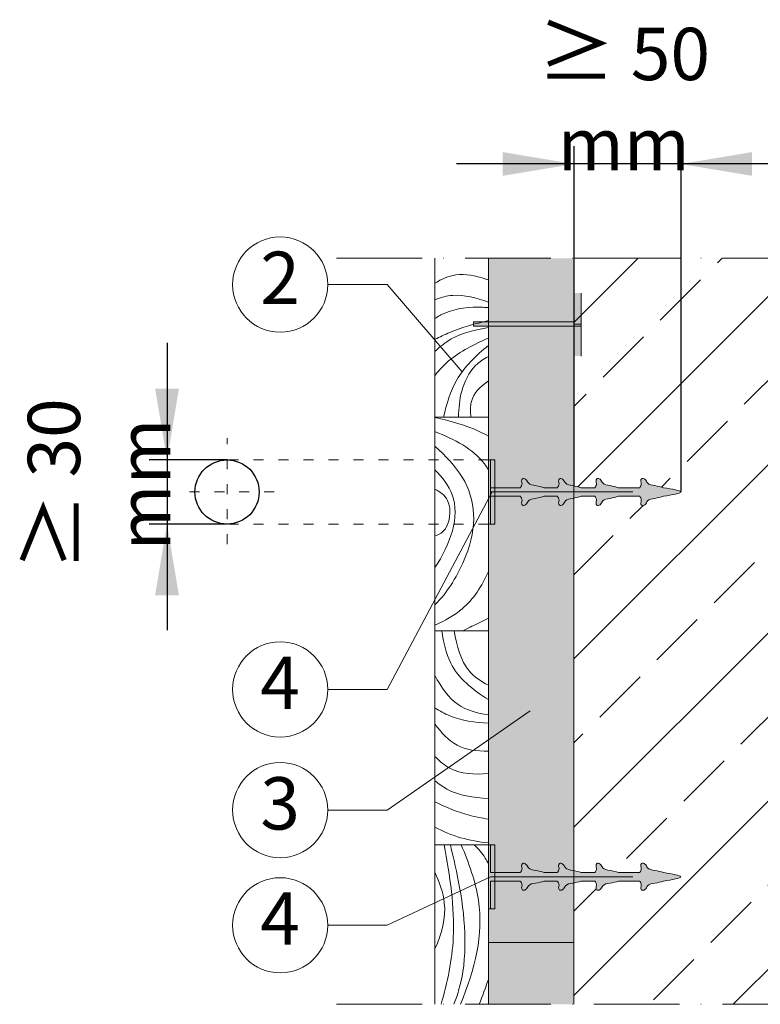
# Model space of a CAD drawing. Units: millimetres. Extents: x -100 to 1585, y -100 to 2200.
# Drawn here: x 495 to 806, y 1267 to 1681 of the extents above; entities that cross this region are included whole.
import ezdxf

# ---------------------------------------------------------------- set-up
doc = ezdxf.new("R2010")
doc.units = ezdxf.units.MM
doc.linetypes.add('ACAD_ISO03W100', pattern=[30, 12, -18])
doc.linetypes.add('ACAD_ISO10W100', pattern=[18, 12, -3, 0, -3])
for name, color, linetype, lineweight in [('Construction', 7, 'Continuous', 18), ('Legend EN', 7, 'Continuous', 20), ('Legend EN @ 1', 7, 'Continuous', 20), ('Texture', 7, 'Continuous', 18)]:
    doc.layers.add(name, color=color, linetype=linetype, lineweight=lineweight)
doc.layers.add('JACKODUR', color=7, linetype='Continuous', lineweight=13, true_color=0x7c6eb0)
doc.styles.add('Beschriftung', font='arial.ttf', dxfattribs={"height": 22})

# ---------------------------------------------------------------- blocks, each defined once
blk = doc.blocks.new('A$C1E40115B')
at = {"layer": 'Legend EN'}
blk.add_circle((20, 20), 20, dxfattribs=at)
at = {"layer": 'Legend EN @ 1', "insert": (19.96, 19.98), "char_height": 22, "width": 30.0625, "attachment_point": 5, "style": 'Beschriftung'}
blk.add_mtext('4', dxfattribs=at)
blk = doc.blocks.new('A$C19322969')
at = {"layer": 'Legend EN'}
blk.add_circle((20, 20), 20, dxfattribs=at)
at = {"layer": 'Legend EN @ 1', "insert": (19.96, 19.98), "char_height": 22, "width": 30.0625, "attachment_point": 5, "style": 'Beschriftung'}
blk.add_mtext('2', dxfattribs=at)
blk = doc.blocks.new('A$C43F11C5A')
at = {"layer": 'Legend EN'}
blk.add_circle((20, 20), 20, dxfattribs=at)
at = {"layer": 'Legend EN @ 1', "insert": (19.96, 19.98), "char_height": 22, "width": 30.0625, "attachment_point": 5, "style": 'Beschriftung'}
blk.add_mtext('3', dxfattribs=at)

msp = doc.modelspace()

# ---------------------------------------------------------------- hatches: boundary and pattern name
at = {"layer": 'Construction'}
h = msp.add_hatch(color=256, dxfattribs=at)
h.paths.add_polyline_path([(731.07, 1565.63), (728.16, 1565.63), (728.16, 1553.5), (731.07, 1553.5)])
h.paths.add_polyline_path([(731.07, 1553.5), (728.16, 1553.5), (728.16, 1552.6), (731.07, 1552.6)])
h.paths.add_polyline_path([(731.07, 1552.6), (728.16, 1552.6), (728.16, 1551.7), (731.07, 1551.7)])
h.paths.add_polyline_path([(731.07, 1551.7), (728.16, 1551.7), (728.16, 1539.12), (731.07, 1539.12)])
h = msp.add_hatch(color=256, dxfattribs=at)
edge = h.paths.add_edge_path()
edge.add_line((692.14, 1553.49), (689.86, 1553.49))
edge.add_spline(control_points=[(689.86, 1553.49), (688.53, 1553.16), (687.21, 1552.83), (685.89, 1552.47)], knot_values=[27.230947, 27.230947, 27.230947, 27.230947, 31.787104, 31.787104, 31.787104, 31.787104], degree=3, periodic=0)
edge.add_line((685.89, 1552.47), (685.89, 1551.7))
edge.add_line((685.89, 1551.7), (692.14, 1551.7))
edge.add_line((692.14, 1551.7), (692.14, 1553.49))
edge = h.paths.add_edge_path()
edge.add_spline(control_points=[(685.89, 1552.47), (687.21, 1552.83), (688.53, 1553.16), (689.86, 1553.49)], knot_values=[27.230947, 27.230947, 27.230947, 27.230947, 31.787104, 31.787104, 31.787104, 31.787104], degree=3, periodic=0)
edge.add_line((689.86, 1553.49), (685.89, 1553.49))
edge.add_line((685.89, 1553.49), (685.89, 1552.47))
for points in [[(728.08, 1553.49), (692.14, 1553.49), (692.14, 1551.7), (715.15, 1551.7), (728.08, 1551.7)], [(693.04, 1483.81), (693.04, 1495.49), (692.14, 1495.49), (692.14, 1486.52), (692.14, 1468.54), (693.04, 1468.54), (693.04, 1480.22)]]:
    msp.add_hatch(color=256, dxfattribs=at).paths.add_polyline_path(points)
h = msp.add_hatch(color=256, dxfattribs=at)
h.paths.add_polyline_path([(694.83, 1318.49), (693.04, 1318.49), (693.04, 1306.8), (694.83, 1306.8)])
h.paths.add_polyline_path([(694.83, 1333.76), (693.04, 1333.76), (693.04, 1322.08), (694.83, 1322.08)])
h.paths.add_polyline_path([(694.83, 1495.49), (693.04, 1495.49), (693.04, 1483.81), (694.83, 1483.81)])
h.paths.add_polyline_path([(694.83, 1480.22), (693.04, 1480.22), (693.04, 1468.54), (694.83, 1468.54)])
h = msp.add_hatch(color=256, dxfattribs=at)
edge = h.paths.add_edge_path()
edge.add_spline(control_points=[(728.08, 1484.59), (727.89, 1484.63), (726.58, 1484.87), (724.38, 1485.11), (723.81, 1487.46), (721.82, 1487.96), (721.52, 1486.51), (721.99, 1485.57), (721.68, 1484.57), (721.32, 1484.04), (721.16, 1483.81)], knot_values=[0.101714, 0.101714, 0.101714, 0.101714, 0.448118, 2.516748, 3.767458, 4.665365, 5.362967, 5.996288, 6.681312, 7.224669, 7.224669, 7.224669, 7.224669], degree=3, periodic=0)
edge.add_line((721.16, 1483.81), (715.59, 1483.81))
edge.add_spline(control_points=[(715.59, 1483.81), (714.44, 1484.15), (712.24, 1484.74), (708.82, 1485.11), (708.25, 1487.46), (706.26, 1487.96), (705.96, 1486.51), (706.43, 1485.57), (706.11, 1484.57), (705.76, 1484.04), (705.6, 1483.81)], knot_values=[0.101714, 0.101714, 0.101714, 0.101714, 2.476422, 4.545051, 5.795761, 6.693669, 7.391271, 8.024592, 8.709616, 9.252972, 9.252972, 9.252972, 9.252972], degree=3, periodic=0)
edge.add_line((705.6, 1483.81), (693.04, 1483.81))
edge.add_line((693.04, 1483.81), (693.04, 1482.01))
edge.add_line((693.04, 1482.01), (728.08, 1482.01))
edge.add_line((728.08, 1482.01), (728.08, 1484.59))
h = msp.add_hatch(color=256, dxfattribs=at)
edge = h.paths.add_edge_path()
edge.add_spline(control_points=[(765.72, 1480.22), (769.36, 1480.82), (776.65, 1482.01), (769.36, 1483.21), (765.72, 1483.81)], knot_values=[0, 0, 0, 0, 8.357095, 16.71419, 16.71419, 16.71419, 16.71419], degree=3, periodic=0)
edge.add_spline(control_points=[(765.72, 1483.81), (764.57, 1484.15), (762.37, 1484.74), (758.95, 1485.11), (758.38, 1487.46), (756.39, 1487.96), (756.09, 1486.51), (756.56, 1485.57), (756.25, 1484.57), (755.9, 1484.04), (755.74, 1483.81)], knot_values=[0.101714, 0.101714, 0.101714, 0.101714, 2.476422, 4.545051, 5.795761, 6.693669, 7.391271, 8.024592, 8.709616, 9.252972, 9.252972, 9.252972, 9.252972], degree=3, periodic=0)
edge.add_line((755.74, 1483.81), (746.89, 1483.81))
edge.add_spline(control_points=[(746.89, 1483.81), (745.75, 1484.15), (743.55, 1484.74), (740.13, 1485.11), (739.55, 1487.46), (737.57, 1487.96), (737.26, 1486.51), (737.74, 1485.57), (737.42, 1484.57), (737.07, 1484.04), (736.91, 1483.81)], knot_values=[0.101714, 0.101714, 0.101714, 0.101714, 2.476422, 4.545051, 5.795761, 6.693669, 7.391271, 8.024592, 8.709616, 9.252972, 9.252972, 9.252972, 9.252972], degree=3, periodic=0)
edge.add_line((736.91, 1483.81), (731.15, 1483.81))
edge.add_spline(control_points=[(731.15, 1483.81), (730.17, 1484.1), (729.17, 1484.37), (728.08, 1484.59)], knot_values=[7.224669, 7.224669, 7.224669, 7.224669, 9.252972, 9.252972, 9.252972, 9.252972], degree=3, periodic=0)
edge.add_line((728.08, 1484.59), (728.08, 1479.44))
edge.add_spline(control_points=[(728.08, 1479.44), (729.17, 1479.65), (730.17, 1479.93), (731.15, 1480.22)], knot_values=[7.224669, 7.224669, 7.224669, 7.224669, 9.252972, 9.252972, 9.252972, 9.252972], degree=3, periodic=0)
edge.add_line((731.15, 1480.22), (736.91, 1480.22))
edge.add_spline(control_points=[(736.91, 1480.22), (737.07, 1479.99), (737.42, 1479.46), (737.74, 1478.46), (737.26, 1477.52), (737.57, 1476.07), (739.55, 1476.57), (740.13, 1478.92), (743.55, 1479.28), (745.75, 1479.88), (746.89, 1480.22)], knot_values=[0.101714, 0.101714, 0.101714, 0.101714, 0.64507, 1.330094, 1.963415, 2.661018, 3.558925, 4.809635, 6.878264, 9.252972, 9.252972, 9.252972, 9.252972], degree=3, periodic=0)
edge.add_line((746.89, 1480.22), (755.74, 1480.22))
edge.add_spline(control_points=[(755.74, 1480.22), (755.9, 1479.99), (756.25, 1479.46), (756.56, 1478.46), (756.09, 1477.52), (756.39, 1476.07), (758.38, 1476.57), (758.95, 1478.92), (762.37, 1479.28), (764.57, 1479.88), (765.72, 1480.22)], knot_values=[0.101714, 0.101714, 0.101714, 0.101714, 0.64507, 1.330094, 1.963415, 2.661018, 3.558925, 4.809635, 6.878264, 9.252972, 9.252972, 9.252972, 9.252972], degree=3, periodic=0)
h = msp.add_hatch(color=256, dxfattribs=at)
edge = h.paths.add_edge_path()
edge.add_line((728.08, 1482.01), (693.04, 1482.01))
edge.add_line((693.04, 1482.01), (693.04, 1480.22))
edge.add_line((693.04, 1480.22), (705.6, 1480.22))
edge.add_spline(control_points=[(705.6, 1480.22), (705.76, 1479.99), (706.11, 1479.46), (706.43, 1478.46), (705.96, 1477.52), (706.26, 1476.07), (708.25, 1476.57), (708.82, 1478.92), (712.24, 1479.28), (714.44, 1479.88), (715.59, 1480.22)], knot_values=[0.101714, 0.101714, 0.101714, 0.101714, 0.64507, 1.330094, 1.963415, 2.661018, 3.558925, 4.809635, 6.878264, 9.252972, 9.252972, 9.252972, 9.252972], degree=3, periodic=0)
edge.add_line((715.59, 1480.22), (721.16, 1480.22))
edge.add_spline(control_points=[(721.16, 1480.22), (721.32, 1479.99), (721.68, 1479.46), (721.99, 1478.46), (721.52, 1477.52), (721.82, 1476.07), (723.81, 1476.57), (724.38, 1478.92), (726.58, 1479.16), (727.89, 1479.4), (728.08, 1479.44)], knot_values=[0.101714, 0.101714, 0.101714, 0.101714, 0.64507, 1.330094, 1.963415, 2.661018, 3.558925, 4.809635, 6.878264, 7.224669, 7.224669, 7.224669, 7.224669], degree=3, periodic=0)
edge.add_line((728.08, 1479.44), (728.08, 1482.01))
h = msp.add_hatch(color=256, dxfattribs=at)
edge = h.paths.add_edge_path()
edge.add_spline(control_points=[(728.08, 1322.86), (727.89, 1322.9), (726.58, 1323.14), (724.38, 1323.37), (723.81, 1325.73), (721.82, 1326.22), (721.52, 1324.78), (721.99, 1323.84), (721.68, 1322.84), (721.32, 1322.31), (721.16, 1322.08)], knot_values=[0.101714, 0.101714, 0.101714, 0.101714, 0.448118, 2.516748, 3.767458, 4.665365, 5.362967, 5.996288, 6.681312, 7.224669, 7.224669, 7.224669, 7.224669], degree=3, periodic=0)
edge.add_line((721.16, 1322.08), (715.59, 1322.08))
edge.add_spline(control_points=[(715.59, 1322.08), (714.44, 1322.42), (712.24, 1323.01), (708.82, 1323.37), (708.25, 1325.73), (706.26, 1326.22), (705.96, 1324.78), (706.43, 1323.84), (706.11, 1322.84), (705.76, 1322.31), (705.6, 1322.08)], knot_values=[0.101714, 0.101714, 0.101714, 0.101714, 2.476422, 4.545051, 5.795761, 6.693669, 7.391271, 8.024592, 8.709616, 9.252972, 9.252972, 9.252972, 9.252972], degree=3, periodic=0)
edge.add_line((705.6, 1322.08), (693.04, 1322.08))
edge.add_line((693.04, 1322.08), (693.04, 1333.76))
edge.add_line((693.04, 1333.76), (692.14, 1333.76))
edge.add_line((692.14, 1333.76), (692.14, 1306.8))
edge.add_line((692.14, 1306.8), (693.04, 1306.8))
edge.add_line((693.04, 1306.8), (693.04, 1318.49))
edge.add_line((693.04, 1318.49), (705.6, 1318.49))
edge.add_spline(control_points=[(705.6, 1318.49), (705.76, 1318.26), (706.11, 1317.73), (706.43, 1316.73), (705.96, 1315.78), (706.26, 1314.34), (708.25, 1314.84), (708.82, 1317.19), (712.24, 1317.55), (714.44, 1318.15), (715.59, 1318.49)], knot_values=[0.101714, 0.101714, 0.101714, 0.101714, 0.64507, 1.330094, 1.963415, 2.661018, 3.558925, 4.809635, 6.878264, 9.252972, 9.252972, 9.252972, 9.252972], degree=3, periodic=0)
edge.add_line((715.59, 1318.49), (721.16, 1318.49))
edge.add_spline(control_points=[(721.16, 1318.49), (721.32, 1318.26), (721.68, 1317.73), (721.99, 1316.73), (721.52, 1315.78), (721.82, 1314.34), (723.81, 1314.84), (724.38, 1317.19), (726.58, 1317.42), (727.89, 1317.67), (728.08, 1317.71)], knot_values=[0.101714, 0.101714, 0.101714, 0.101714, 0.64507, 1.330094, 1.963415, 2.661018, 3.558925, 4.809635, 6.878264, 7.224669, 7.224669, 7.224669, 7.224669], degree=3, periodic=0)
edge.add_line((728.08, 1317.71), (728.08, 1322.86))
h = msp.add_hatch(color=256, dxfattribs=at)
edge = h.paths.add_edge_path()
edge.add_spline(control_points=[(755.74, 1318.49), (755.9, 1318.26), (756.25, 1317.73), (756.56, 1316.73), (756.09, 1315.78), (756.39, 1314.34), (758.38, 1314.84), (758.95, 1317.19), (762.37, 1317.55), (764.57, 1318.15), (765.72, 1318.49)], knot_values=[0.101714, 0.101714, 0.101714, 0.101714, 0.64507, 1.330094, 1.963415, 2.661018, 3.558925, 4.809635, 6.878264, 9.252972, 9.252972, 9.252972, 9.252972], degree=3, periodic=0)
edge.add_spline(control_points=[(765.72, 1318.49), (769.36, 1319.09), (776.65, 1320.28), (769.36, 1321.48), (765.72, 1322.08)], knot_values=[0, 0, 0, 0, 8.357095, 16.71419, 16.71419, 16.71419, 16.71419], degree=3, periodic=0)
edge.add_spline(control_points=[(765.72, 1322.08), (764.57, 1322.42), (762.37, 1323.01), (758.95, 1323.37), (758.38, 1325.73), (756.39, 1326.22), (756.09, 1324.78), (756.56, 1323.84), (756.25, 1322.84), (755.9, 1322.31), (755.74, 1322.08)], knot_values=[0.101714, 0.101714, 0.101714, 0.101714, 2.476422, 4.545051, 5.795761, 6.693669, 7.391271, 8.024592, 8.709616, 9.252972, 9.252972, 9.252972, 9.252972], degree=3, periodic=0)
edge.add_line((755.74, 1322.08), (746.89, 1322.08))
edge.add_spline(control_points=[(746.89, 1322.08), (745.75, 1322.42), (743.55, 1323.01), (740.13, 1323.37), (739.55, 1325.73), (737.57, 1326.22), (737.26, 1324.78), (737.74, 1323.84), (737.42, 1322.84), (737.07, 1322.31), (736.91, 1322.08)], knot_values=[0.101714, 0.101714, 0.101714, 0.101714, 2.476422, 4.545051, 5.795761, 6.693669, 7.391271, 8.024592, 8.709616, 9.252972, 9.252972, 9.252972, 9.252972], degree=3, periodic=0)
edge.add_line((736.91, 1322.08), (731.15, 1322.08))
edge.add_spline(control_points=[(731.15, 1322.08), (730.17, 1322.37), (729.17, 1322.64), (728.08, 1322.86)], knot_values=[7.224669, 7.224669, 7.224669, 7.224669, 9.252972, 9.252972, 9.252972, 9.252972], degree=3, periodic=0)
edge.add_line((728.08, 1322.86), (728.08, 1317.71))
edge.add_spline(control_points=[(728.08, 1317.71), (729.17, 1317.92), (730.17, 1318.2), (731.15, 1318.49)], knot_values=[7.224669, 7.224669, 7.224669, 7.224669, 9.252972, 9.252972, 9.252972, 9.252972], degree=3, periodic=0)
edge.add_line((731.15, 1318.49), (736.91, 1318.49))
edge.add_spline(control_points=[(736.91, 1318.49), (737.07, 1318.26), (737.42, 1317.73), (737.74, 1316.73), (737.26, 1315.78), (737.57, 1314.34), (739.55, 1314.84), (740.13, 1317.19), (743.55, 1317.55), (745.75, 1318.15), (746.89, 1318.49)], knot_values=[0.101714, 0.101714, 0.101714, 0.101714, 0.64507, 1.330094, 1.963415, 2.661018, 3.558925, 4.809635, 6.878264, 9.252972, 9.252972, 9.252972, 9.252972], degree=3, periodic=0)
edge.add_line((746.89, 1318.49), (755.74, 1318.49))
at = {"layer": 'JACKODUR'}
h = msp.add_hatch(color=256, dxfattribs=at)
h.dxf.hatch_style = 1
h.paths.add_polyline_path([(728.08, 1580.23), (692.14, 1580.23), (692.14, 1553.49), (728.08, 1553.49), (728.08, 1562.47)])
edge = h.paths.add_edge_path()
edge.add_line((728.08, 1551.7), (715.15, 1551.7))
edge.add_line((715.15, 1551.7), (692.14, 1551.7))
edge.add_line((692.14, 1551.7), (692.14, 1513.47))
edge.add_line((692.14, 1513.47), (692.14, 1495.49))
edge.add_line((692.14, 1495.49), (693.04, 1495.49))
edge.add_line((693.04, 1495.49), (694.83, 1495.49))
edge.add_line((694.83, 1495.49), (694.83, 1483.81))
edge.add_line((694.83, 1483.81), (705.6, 1483.81))
edge.add_spline(control_points=[(705.6, 1483.81), (705.76, 1484.04), (706.11, 1484.57), (706.43, 1485.57), (705.96, 1486.51), (706.26, 1487.96), (708.25, 1487.46), (708.82, 1485.11), (712.24, 1484.74), (714.44, 1484.15), (715.59, 1483.81)], knot_values=[0.101714, 0.101714, 0.101714, 0.101714, 0.64507, 1.330094, 1.963415, 2.661018, 3.558925, 4.809635, 6.878264, 9.252972, 9.252972, 9.252972, 9.252972], degree=3, periodic=0)
edge.add_line((715.59, 1483.81), (721.16, 1483.81))
edge.add_spline(control_points=[(721.16, 1483.81), (721.32, 1484.04), (721.68, 1484.57), (721.99, 1485.57), (721.52, 1486.51), (721.82, 1487.96), (723.81, 1487.46), (724.38, 1485.11), (726.58, 1484.87), (727.89, 1484.63), (728.08, 1484.59)], knot_values=[0.101714, 0.101714, 0.101714, 0.101714, 0.64507, 1.330094, 1.963415, 2.661018, 3.558925, 4.809635, 6.878264, 7.224669, 7.224669, 7.224669, 7.224669], degree=3, periodic=0)
edge.add_spline(control_points=[(731.15, 1483.81), (730.17, 1484.1), (729.17, 1484.37), (728.08, 1484.59)], knot_values=[7.224669, 7.224669, 7.224669, 7.224669, 9.252972, 9.252972, 9.252972, 9.252972], degree=3, periodic=0)
edge.add_line((728.08, 1484.59), (728.08, 1551.7))
edge = h.paths.add_edge_path()
edge.add_spline(control_points=[(728.08, 1479.44), (727.89, 1479.4), (726.58, 1479.16), (724.38, 1478.92), (723.81, 1476.57), (721.82, 1476.07), (721.52, 1477.52), (721.99, 1478.46), (721.68, 1479.46), (721.32, 1479.99), (721.16, 1480.22)], knot_values=[0.101714, 0.101714, 0.101714, 0.101714, 0.448118, 2.516748, 3.767458, 4.665365, 5.362967, 5.996288, 6.681312, 7.224669, 7.224669, 7.224669, 7.224669], degree=3, periodic=0)
edge.add_line((721.16, 1480.22), (715.59, 1480.22))
edge.add_spline(control_points=[(715.59, 1480.22), (714.44, 1479.88), (712.24, 1479.28), (708.82, 1478.92), (708.25, 1476.57), (706.26, 1476.07), (705.96, 1477.52), (706.43, 1478.46), (706.11, 1479.46), (705.76, 1479.99), (705.6, 1480.22)], knot_values=[0.101714, 0.101714, 0.101714, 0.101714, 2.476422, 4.545051, 5.795761, 6.693669, 7.391271, 8.024592, 8.709616, 9.252972, 9.252972, 9.252972, 9.252972], degree=3, periodic=0)
edge.add_line((705.6, 1480.22), (694.83, 1480.22))
edge.add_line((694.83, 1480.22), (694.83, 1468.54))
edge.add_line((694.83, 1468.54), (693.04, 1468.54))
edge.add_line((693.04, 1468.54), (692.14, 1468.54))
edge.add_line((692.14, 1468.54), (692.14, 1423.62))
edge.add_line((692.14, 1423.62), (692.14, 1333.76))
edge.add_line((692.14, 1333.76), (693.04, 1333.76))
edge.add_line((693.04, 1333.76), (694.83, 1333.76))
edge.add_line((694.83, 1333.76), (694.83, 1322.08))
edge.add_line((694.83, 1322.08), (705.6, 1322.08))
edge.add_spline(control_points=[(705.6, 1322.08), (705.76, 1322.31), (706.11, 1322.84), (706.43, 1323.84), (705.96, 1324.78), (706.26, 1326.22), (708.25, 1325.73), (708.82, 1323.37), (712.24, 1323.01), (714.44, 1322.42), (715.59, 1322.08)], knot_values=[0.101714, 0.101714, 0.101714, 0.101714, 0.64507, 1.330094, 1.963415, 2.661018, 3.558925, 4.809635, 6.878264, 9.252972, 9.252972, 9.252972, 9.252972], degree=3, periodic=0)
edge.add_line((715.59, 1322.08), (721.16, 1322.08))
edge.add_spline(control_points=[(721.16, 1322.08), (721.32, 1322.31), (721.68, 1322.84), (721.99, 1323.84), (721.52, 1324.78), (721.82, 1326.22), (723.81, 1325.73), (724.38, 1323.37), (726.58, 1323.14), (727.89, 1322.9), (728.08, 1322.86)], knot_values=[0.101714, 0.101714, 0.101714, 0.101714, 0.64507, 1.330094, 1.963415, 2.661018, 3.558925, 4.809635, 6.878264, 7.224669, 7.224669, 7.224669, 7.224669], degree=3, periodic=0)
edge.add_spline(control_points=[(731.15, 1322.08), (730.17, 1322.37), (729.17, 1322.64), (728.08, 1322.86)], knot_values=[7.224669, 7.224669, 7.224669, 7.224669, 9.252972, 9.252972, 9.252972, 9.252972], degree=3, periodic=0)
edge.add_line((728.08, 1322.86), (728.08, 1479.44))
edge = h.paths.add_edge_path()
edge.add_spline(control_points=[(728.08, 1317.71), (727.89, 1317.67), (726.58, 1317.42), (724.38, 1317.19), (723.81, 1314.84), (721.82, 1314.34), (721.52, 1315.78), (721.99, 1316.73), (721.68, 1317.73), (721.32, 1318.26), (721.16, 1318.49)], knot_values=[0.101714, 0.101714, 0.101714, 0.101714, 0.448118, 2.516748, 3.767458, 4.665365, 5.362967, 5.996288, 6.681312, 7.224669, 7.224669, 7.224669, 7.224669], degree=3, periodic=0)
edge.add_line((721.16, 1318.49), (715.59, 1318.49))
edge.add_spline(control_points=[(715.59, 1318.49), (714.44, 1318.15), (712.24, 1317.55), (708.82, 1317.19), (708.25, 1314.84), (706.26, 1314.34), (705.96, 1315.78), (706.43, 1316.73), (706.11, 1317.73), (705.76, 1318.26), (705.6, 1318.49)], knot_values=[0.101714, 0.101714, 0.101714, 0.101714, 2.476422, 4.545051, 5.795761, 6.693669, 7.391271, 8.024592, 8.709616, 9.252972, 9.252972, 9.252972, 9.252972], degree=3, periodic=0)
edge.add_line((705.6, 1318.49), (694.83, 1318.49))
edge.add_line((694.83, 1318.49), (694.83, 1306.8))
edge.add_line((694.83, 1306.8), (693.04, 1306.8))
edge.add_line((693.04, 1306.8), (692.14, 1306.8))
edge.add_line((692.14, 1306.8), (692.14, 1292.69))
edge.add_line((692.14, 1292.69), (728.08, 1292.69))
edge.add_line((728.08, 1292.69), (728.08, 1317.71))
h = msp.add_hatch(color=256, dxfattribs=at)
h.dxf.hatch_style = 1
h.paths.add_polyline_path([(728.08, 1292.69), (692.14, 1292.69), (692.14, 1266.7), (728.08, 1266.7)])
at = {"layer": 'Texture'}
h = msp.add_hatch(dxfattribs=at)
h.set_pattern_fill('JIS_STN_2.5', color=256, scale=20)
h.set_pattern_definition([(45, (23.345, 0), (-35.3553, 35.3553), []), (45, (58.645, 0), (-35.3553, 35.3553), [24, -10])])
edge = h.paths.add_edge_path()
edge.add_line((903.3, 1423.62), (903.3, 1513.47))
edge.add_line((903.3, 1513.47), (903.3, 1580.23))
edge.add_line((903.3, 1580.23), (728.08, 1580.23))
edge.add_line((728.08, 1580.23), (728.08, 1552.6))
edge.add_line((728.08, 1552.6), (731.07, 1552.6))
edge.add_line((731.07, 1552.6), (731.07, 1551.7))
edge.add_line((731.07, 1551.7), (728.08, 1551.7))
edge.add_line((728.08, 1551.7), (728.08, 1484.59))
edge.add_spline(control_points=[(728.08, 1484.59), (729.17, 1484.37), (730.17, 1484.1), (731.15, 1483.81)], knot_values=[7.224669, 7.224669, 7.224669, 7.224669, 9.252972, 9.252972, 9.252972, 9.252972], degree=3, periodic=0)
edge.add_line((731.15, 1483.81), (736.91, 1483.81))
edge.add_spline(control_points=[(736.91, 1483.81), (737.07, 1484.04), (737.42, 1484.57), (737.74, 1485.57), (737.26, 1486.51), (737.57, 1487.96), (739.55, 1487.46), (740.13, 1485.11), (743.55, 1484.74), (745.75, 1484.15), (746.89, 1483.81)], knot_values=[0.101714, 0.101714, 0.101714, 0.101714, 0.64507, 1.330094, 1.963415, 2.661018, 3.558925, 4.809635, 6.878264, 9.252972, 9.252972, 9.252972, 9.252972], degree=3, periodic=0)
edge.add_line((746.89, 1483.81), (755.74, 1483.81))
edge.add_spline(control_points=[(755.74, 1483.81), (755.9, 1484.04), (756.25, 1484.57), (756.56, 1485.57), (756.09, 1486.51), (756.39, 1487.96), (758.38, 1487.46), (758.95, 1485.11), (762.37, 1484.74), (764.57, 1484.15), (765.72, 1483.81)], knot_values=[0.101714, 0.101714, 0.101714, 0.101714, 0.64507, 1.330094, 1.963415, 2.661018, 3.558925, 4.809635, 6.878264, 9.252972, 9.252972, 9.252972, 9.252972], degree=3, periodic=0)
edge.add_spline(control_points=[(765.72, 1483.81), (769.36, 1483.21), (776.65, 1482.01), (769.36, 1480.82), (765.72, 1480.22)], knot_values=[0, 0, 0, 0, 7.509351, 15.018703, 15.018703, 15.018703, 15.018703], degree=3, periodic=0)
edge.add_spline(control_points=[(765.72, 1480.22), (764.57, 1479.88), (762.37, 1479.28), (758.95, 1478.92), (758.38, 1476.57), (756.39, 1476.07), (756.09, 1477.52), (756.56, 1478.46), (756.25, 1479.46), (755.9, 1479.99), (755.74, 1480.22)], knot_values=[0.101714, 0.101714, 0.101714, 0.101714, 2.476422, 4.545051, 5.795761, 6.693669, 7.391271, 8.024592, 8.709616, 9.252972, 9.252972, 9.252972, 9.252972], degree=3, periodic=0)
edge.add_line((755.74, 1480.22), (746.89, 1480.22))
edge.add_spline(control_points=[(746.89, 1480.22), (745.75, 1479.88), (743.55, 1479.28), (740.13, 1478.92), (739.55, 1476.57), (737.57, 1476.07), (737.26, 1477.52), (737.74, 1478.46), (737.42, 1479.46), (737.07, 1479.99), (736.91, 1480.22)], knot_values=[0.101714, 0.101714, 0.101714, 0.101714, 2.476422, 4.545051, 5.795761, 6.693669, 7.391271, 8.024592, 8.709616, 9.252972, 9.252972, 9.252972, 9.252972], degree=3, periodic=0)
edge.add_line((736.91, 1480.22), (731.15, 1480.22))
edge.add_spline(control_points=[(731.15, 1480.22), (730.17, 1479.93), (729.17, 1479.65), (728.08, 1479.44)], knot_values=[7.224669, 7.224669, 7.224669, 7.224669, 9.252972, 9.252972, 9.252972, 9.252972], degree=3, periodic=0)
edge.add_line((728.08, 1479.36), (728.08, 1322.86))
edge.add_spline(control_points=[(728.08, 1322.86), (729.17, 1322.64), (730.17, 1322.37), (731.15, 1322.08)], knot_values=[7.224669, 7.224669, 7.224669, 7.224669, 9.252972, 9.252972, 9.252972, 9.252972], degree=3, periodic=0)
edge.add_line((731.15, 1322.08), (736.91, 1322.08))
edge.add_spline(control_points=[(736.91, 1322.08), (737.07, 1322.31), (737.42, 1322.84), (737.74, 1323.84), (737.26, 1324.78), (737.57, 1326.22), (739.55, 1325.73), (740.13, 1323.37), (743.55, 1323.01), (745.75, 1322.42), (746.89, 1322.08)], knot_values=[0.101714, 0.101714, 0.101714, 0.101714, 0.64507, 1.330094, 1.963415, 2.661018, 3.558925, 4.809635, 6.878264, 9.252972, 9.252972, 9.252972, 9.252972], degree=3, periodic=0)
edge.add_line((746.89, 1322.08), (755.74, 1322.08))
edge.add_spline(control_points=[(755.74, 1322.08), (755.9, 1322.31), (756.25, 1322.84), (756.56, 1323.84), (756.09, 1324.78), (756.39, 1326.22), (758.38, 1325.73), (758.95, 1323.37), (762.37, 1323.01), (764.57, 1322.42), (765.72, 1322.08)], knot_values=[0.101714, 0.101714, 0.101714, 0.101714, 0.64507, 1.330094, 1.963415, 2.661018, 3.558925, 4.809635, 6.878264, 9.252972, 9.252972, 9.252972, 9.252972], degree=3, periodic=0)
edge.add_spline(control_points=[(765.72, 1322.08), (769.36, 1321.48), (776.65, 1320.28), (769.36, 1319.09), (765.72, 1318.49)], knot_values=[0, 0, 0, 0, 7.509351, 15.018703, 15.018703, 15.018703, 15.018703], degree=3, periodic=0)
edge.add_spline(control_points=[(765.72, 1318.49), (764.57, 1318.15), (762.37, 1317.55), (758.95, 1317.19), (758.38, 1314.84), (756.39, 1314.34), (756.09, 1315.78), (756.56, 1316.73), (756.25, 1317.73), (755.9, 1318.26), (755.74, 1318.49)], knot_values=[0.101714, 0.101714, 0.101714, 0.101714, 2.476422, 4.545051, 5.795761, 6.693669, 7.391271, 8.024592, 8.709616, 9.252972, 9.252972, 9.252972, 9.252972], degree=3, periodic=0)
edge.add_line((755.74, 1318.49), (746.89, 1318.49))
edge.add_spline(control_points=[(746.89, 1318.49), (745.75, 1318.15), (743.55, 1317.55), (740.13, 1317.19), (739.55, 1314.84), (737.57, 1314.34), (737.26, 1315.78), (737.74, 1316.73), (737.42, 1317.73), (737.07, 1318.26), (736.91, 1318.49)], knot_values=[0.101714, 0.101714, 0.101714, 0.101714, 2.476422, 4.545051, 5.795761, 6.693669, 7.391271, 8.024592, 8.709616, 9.252972, 9.252972, 9.252972, 9.252972], degree=3, periodic=0)
edge.add_line((736.91, 1318.49), (731.15, 1318.49))
edge.add_spline(control_points=[(731.15, 1318.49), (730.17, 1318.2), (729.17, 1317.92), (728.08, 1317.71)], knot_values=[7.224669, 7.224669, 7.224669, 7.224669, 9.252972, 9.252972, 9.252972, 9.252972], degree=3, periodic=0)
edge.add_line((728.08, 1317.63), (728.08, 1266.7))
edge.add_line((728.08, 1266.7), (903.3, 1266.7))
edge.add_line((903.3, 1266.7), (903.3, 1333.76))
edge.add_line((903.3, 1333.76), (903.3, 1423.62))

# ---------------------------------------------------------------- linework, layer by layer
at = {"layer": 'Construction', "linetype": 'ACAD_ISO10W100', "ltscale": 3}
for p, q in [((628.26, 1580.23), (967.26, 1580.23)), ((628.26, 1266.7), (967.26, 1266.7))]:
    msp.add_line(p, q, dxfattribs=at)
at = {"layer": 'Construction'}
for p, q in [((669.67, 1580.23), (669.67, 1513.47)), ((692.14, 1513.47), (692.14, 1580.23)), ((728.08, 1266.7), (728.08, 1580.23)), ((728.08, 1580.23), (773.01, 1580.23)), ((731.07, 1565.63), (731.07, 1539.12)), ((728.08, 1553.49), (728.08, 1562.47)), ((685.89, 1553.49), (728.08, 1553.49)), ((685.89, 1553.49), (685.89, 1551.7)), ((728.08, 1553.49), (728.08, 1544.5)), ((728.08, 1552.6), (731.07, 1552.6)), ((715.15, 1551.7), (685.89, 1551.7)), ((715.15, 1551.7), (731.07, 1551.7)), ((669.67, 1513.47), (692.14, 1513.47)), ((669.67, 1513.47), (669.67, 1423.62)), ((692.14, 1513.47), (669.67, 1513.47)), ((692.14, 1423.62), (692.14, 1513.47)), ((692.14, 1513.47), (692.14, 1486.52)), ((693.04, 1495.49), (692.14, 1495.49)), ((693.04, 1495.49), (693.04, 1483.81)), ((693.04, 1495.49), (694.83, 1495.49)), ((694.83, 1495.49), (694.83, 1468.54)), ((693.04, 1483.81), (705.6, 1483.81)), ((693.04, 1483.81), (693.04, 1480.22)), ((693.04, 1482.01), (752.87, 1482.01)), ((715.59, 1483.81), (721.16, 1483.81)), ((731.15, 1483.81), (736.91, 1483.81)), ((746.89, 1483.81), (755.74, 1483.81)), ((693.04, 1480.22), (705.6, 1480.22)), ((693.04, 1480.22), (693.04, 1468.54)), ((715.59, 1480.22), (721.16, 1480.22)), ((731.15, 1480.22), (736.91, 1480.22)), ((746.89, 1480.22), (755.74, 1480.22)), ((693.04, 1468.54), (692.14, 1468.54)), ((694.83, 1468.54), (693.04, 1468.54)), ((669.67, 1423.62), (692.14, 1423.62)), ((669.67, 1423.62), (669.67, 1333.76)), ((692.14, 1423.62), (669.67, 1423.62)), ((692.14, 1333.76), (692.14, 1423.62)), ((728.08, 1361.3), (728.08, 1370.28)), ((728.08, 1361.3), (728.08, 1352.31)), ((669.67, 1333.76), (692.14, 1333.76)), ((669.67, 1333.76), (669.67, 1266.7)), ((692.14, 1333.76), (669.67, 1333.76)), ((692.14, 1266.7), (692.14, 1333.76)), ((692.14, 1333.76), (692.14, 1306.8)), ((693.04, 1333.76), (692.14, 1333.76)), ((693.04, 1333.76), (693.04, 1322.08)), ((693.04, 1333.76), (694.83, 1333.76)), ((694.83, 1333.76), (694.83, 1306.8)), ((728.08, 1266.7), (728.08, 1332.36)), ((693.04, 1322.08), (705.6, 1322.08)), ((693.04, 1320.28), (752.87, 1320.28)), ((715.59, 1322.08), (721.16, 1322.08)), ((731.15, 1322.08), (736.91, 1322.08)), ((746.89, 1322.08), (755.74, 1322.08)), ((693.04, 1318.49), (705.6, 1318.49)), ((693.04, 1318.49), (693.04, 1306.8)), ((715.59, 1318.49), (721.16, 1318.49)), ((731.15, 1318.49), (736.91, 1318.49)), ((746.89, 1318.49), (755.74, 1318.49)), ((692.14, 1306.8), (693.04, 1306.8)), ((694.83, 1306.8), (693.04, 1306.8)), ((692.14, 1292.69), (728.08, 1292.69))]:
    msp.add_line(p, q, dxfattribs=at)
for points, knots in [([(669.67, 1569.75), (672.47, 1571.51), (679.02, 1574.48), (687.22, 1572.79), (691.65, 1571.31), (692.14, 1571.14)], [10.732853, 10.732853, 10.732853, 10.732853, 21.603516, 35.275448, 36.970119, 36.970119, 36.970119, 36.970119]), ([(669.67, 1562.78), (672.12, 1563.81), (679.27, 1565.72), (687.03, 1563.6), (692.14, 1561.77)], [25.804264, 25.804264, 25.804264, 25.804264, 35.07616, 52.33006, 52.33006, 52.33006, 52.33006]), ([(669.67, 1554.89), (670.98, 1555.78), (676.91, 1559.14), (685.14, 1559.91), (691.38, 1559.54), (692.14, 1559.49)], [22.578125, 22.578125, 22.578125, 22.578125, 27.98354, 46.076315, 48.580766, 48.580766, 48.580766, 48.580766]), ([(669.67, 1546.09), (671.72, 1547.16), (678.87, 1550.67), (686.57, 1552.75), (692.14, 1554.02)], [7.739187, 7.739187, 7.739187, 7.739187, 15.434066, 34.372477, 34.372477, 34.372477, 34.372477]), ([(669.67, 1541.06), (671.8, 1543.1), (678.25, 1548.25), (686.57, 1550.16), (692.14, 1551.13)], [14.675029, 14.675029, 14.675029, 14.675029, 24.528328, 42.816722, 42.816722, 42.816722, 42.816722]), ([(669.67, 1530.93), (670.4, 1531.94), (675.1, 1537.81), (683.36, 1542.72), (690.67, 1546.06), (692.14, 1546.71)], [16.238875, 16.238875, 16.238875, 16.238875, 20.415523, 41.714762, 47.050206, 47.050206, 47.050206, 47.050206]), ([(673.23, 1513.47), (674.61, 1518.99), (677.94, 1530.87), (686.9, 1539.27), (692.14, 1543.61)], [2.664596, 2.664596, 2.664596, 2.664596, 21.192099, 43.262367, 43.262367, 43.262367, 43.262367]), ([(679.55, 1513.47), (679.68, 1517.15), (680.26, 1524.87), (685.02, 1534.42), (690.16, 1537.92), (692.14, 1538.97)], [3.007119, 3.007119, 3.007119, 3.007119, 15.259037, 28.839328, 36.32944, 36.32944, 36.32944, 36.32944]), ([(684.78, 1513.47), (684.56, 1515.78), (684.34, 1522.04), (688.65, 1526.28), (692.14, 1528.67)], [2.184741, 2.184741, 2.184741, 2.184741, 9.572891, 22.749371, 22.749371, 22.749371, 22.749371]), ([(669.67, 1513.36), (676.2, 1511.9), (683.89, 1509.74), (690.94, 1506.17), (692.14, 1505.52)], [12.095651, 12.095651, 12.095651, 12.095651, 34.190624, 38.800039, 38.800039, 38.800039, 38.800039]), ([(669.67, 1507.38), (677.91, 1504.06), (686.58, 1499.77), (691.62, 1492.18), (692.14, 1491.31)], [6.407014, 6.407014, 6.407014, 6.407014, 34.340308, 37.826612, 37.826612, 37.826612, 37.826612]), ([(669.67, 1501.26), (674.13, 1497.18), (686.73, 1484.11), (687.88, 1461.09), (674.89, 1439.59), (669.67, 1434.63)], [6.328382, 6.328382, 6.328382, 6.328382, 26.217852, 66.722544, 90.243893, 90.243893, 90.243893, 90.243893]), ([(669.67, 1491.37), (672.75, 1488.09), (682.15, 1476.46), (676.05, 1459.77), (669.67, 1450.34)], [4.8564, 4.8564, 4.8564, 4.8564, 19.26747, 54.176639, 54.176639, 54.176639, 54.176639]), ([(705.6, 1483.81), (705.76, 1484.04), (706.11, 1484.57), (706.43, 1485.57), (705.96, 1486.51), (706.26, 1487.96), (708.25, 1487.46), (708.82, 1485.11), (712.24, 1484.74), (714.44, 1484.15), (715.59, 1483.81)], [0.101714, 0.101714, 0.101714, 0.101714, 0.64507, 1.330094, 1.963415, 2.661018, 3.558925, 4.809635, 6.878264, 9.252972, 9.252972, 9.252972, 9.252972]), ([(721.16, 1483.81), (721.32, 1484.04), (721.68, 1484.57), (721.99, 1485.57), (721.52, 1486.51), (721.82, 1487.96), (723.81, 1487.46), (724.38, 1485.11), (727.8, 1484.74), (730, 1484.15), (731.15, 1483.81)], [0.101714, 0.101714, 0.101714, 0.101714, 0.64507, 1.330094, 1.963415, 2.661018, 3.558925, 4.809635, 6.878264, 9.252972, 9.252972, 9.252972, 9.252972]), ([(736.91, 1483.81), (737.07, 1484.04), (737.42, 1484.57), (737.74, 1485.57), (737.26, 1486.51), (737.57, 1487.96), (739.55, 1487.46), (740.13, 1485.11), (743.55, 1484.74), (745.75, 1484.15), (746.89, 1483.81)], [0.101714, 0.101714, 0.101714, 0.101714, 0.64507, 1.330094, 1.963415, 2.661018, 3.558925, 4.809635, 6.878264, 9.252972, 9.252972, 9.252972, 9.252972]), ([(755.74, 1483.81), (755.9, 1484.04), (756.25, 1484.57), (756.56, 1485.57), (756.09, 1486.51), (756.39, 1487.96), (758.38, 1487.46), (758.95, 1485.11), (762.37, 1484.74), (764.57, 1484.15), (765.72, 1483.81)], [0.101714, 0.101714, 0.101714, 0.101714, 0.64507, 1.330094, 1.963415, 2.661018, 3.558925, 4.809635, 6.878264, 9.252972, 9.252972, 9.252972, 9.252972]), ([(669.67, 1483.15), (671.97, 1482.06), (677.31, 1478.06), (675.83, 1466.34), (670.93, 1463.93), (669.67, 1463.57)], [6.994904, 6.994904, 6.994904, 6.994904, 15.175704, 29.925132, 34.36076, 34.36076, 34.36076, 34.36076]), ([(705.6, 1480.22), (705.76, 1479.99), (706.11, 1479.46), (706.43, 1478.46), (705.96, 1477.52), (706.26, 1476.07), (708.25, 1476.57), (708.82, 1478.92), (712.24, 1479.28), (714.44, 1479.88), (715.59, 1480.22)], [0.101714, 0.101714, 0.101714, 0.101714, 0.64507, 1.330094, 1.963415, 2.661018, 3.558925, 4.809635, 6.878264, 9.252972, 9.252972, 9.252972, 9.252972]), ([(721.16, 1480.22), (721.32, 1479.99), (721.68, 1479.46), (721.99, 1478.46), (721.52, 1477.52), (721.82, 1476.07), (723.81, 1476.57), (724.38, 1478.92), (727.8, 1479.28), (730, 1479.88), (731.15, 1480.22)], [0.101714, 0.101714, 0.101714, 0.101714, 0.64507, 1.330094, 1.963415, 2.661018, 3.558925, 4.809635, 6.878264, 9.252972, 9.252972, 9.252972, 9.252972]), ([(736.91, 1480.22), (737.07, 1479.99), (737.42, 1479.46), (737.74, 1478.46), (737.26, 1477.52), (737.57, 1476.07), (739.55, 1476.57), (740.13, 1478.92), (743.55, 1479.28), (745.75, 1479.88), (746.89, 1480.22)], [0.101714, 0.101714, 0.101714, 0.101714, 0.64507, 1.330094, 1.963415, 2.661018, 3.558925, 4.809635, 6.878264, 9.252972, 9.252972, 9.252972, 9.252972]), ([(755.74, 1480.22), (755.9, 1479.99), (756.25, 1479.46), (756.56, 1478.46), (756.09, 1477.52), (756.39, 1476.07), (758.38, 1476.57), (758.95, 1478.92), (762.37, 1479.28), (764.57, 1479.88), (765.72, 1480.22)], [0.101714, 0.101714, 0.101714, 0.101714, 0.64507, 1.330094, 1.963415, 2.661018, 3.558925, 4.809635, 6.878264, 9.252972, 9.252972, 9.252972, 9.252972]), ([(692.14, 1448.57), (689.47, 1442.39), (682.98, 1432.81), (673.8, 1427.85), (669.67, 1426.08)], [82.918294, 82.918294, 82.918294, 82.918294, 102.898191, 117.800802, 117.800802, 117.800802, 117.800802]), ([(692.14, 1428.93), (690.64, 1428.19), (687, 1426.41), (683.36, 1424.65), (681.21, 1423.62)], [22.780197, 22.780197, 22.780197, 22.780197, 28.353341, 36.298151, 36.298151, 36.298151, 36.298151]), ([(672.51, 1423.62), (673.36, 1418.86), (675.8, 1406.62), (685.42, 1398.97), (692.14, 1394.76)], [1.541852, 1.541852, 1.541852, 1.541852, 17.171762, 42.246301, 42.246301, 42.246301, 42.246301]), ([(677.68, 1423.62), (678.92, 1417.27), (681.25, 1407.61), (689, 1402.4), (692.14, 1400.77)], [2.485051, 2.485051, 2.485051, 2.485051, 22.673892, 34.217095, 34.217095, 34.217095, 34.217095]), ([(669.67, 1404.99), (672.23, 1399.9), (677.89, 1391.68), (687.34, 1389.01), (692.14, 1388.38)], [14.013065, 14.013065, 14.013065, 14.013065, 32.299615, 48.154129, 48.154129, 48.154129, 48.154129]), ([(669.67, 1391.25), (671.69, 1390.01), (678.62, 1386.22), (686.46, 1385.08), (692.14, 1384.79)], [7.920204, 7.920204, 7.920204, 7.920204, 15.807132, 34.465919, 34.465919, 34.465919, 34.465919]), ([(669.67, 1384.37), (672.46, 1380.77), (678.6, 1374.11), (687.31, 1373.01), (692.14, 1373.12)], [6.295935, 6.295935, 6.295935, 6.295935, 20.803957, 36.385831, 36.385831, 36.385831, 36.385831]), ([(669.67, 1370.84), (671.64, 1368.85), (677.94, 1363.56), (686.22, 1363.16), (692.14, 1363.74)], [8.541696, 8.541696, 8.541696, 8.541696, 17.721055, 36.565909, 36.565909, 36.565909, 36.565909]), ([(669.67, 1360.65), (671.27, 1359.3), (677.71, 1354.7), (685.85, 1353.52), (692.14, 1353.17)], [15.643055, 15.643055, 15.643055, 15.643055, 22.730263, 42.90847, 42.90847, 42.90847, 42.90847]), ([(669.67, 1351.78), (674.34, 1349.48), (681.64, 1346.41), (689.39, 1344.94), (692.14, 1344.56)], [14.104468, 14.104468, 14.104468, 14.104468, 31.370448, 40.667301, 40.667301, 40.667301, 40.667301]), ([(669.67, 1341.1), (673.18, 1339.33), (680.4, 1336.25), (688.16, 1334.96), (692.14, 1334.52)], [17.400505, 17.400505, 17.400505, 17.400505, 30.507654, 43.812521, 43.812521, 43.812521, 43.812521]), ([(673.59, 1333.76), (675.87, 1320.66), (679.6, 1297.99), (674.94, 1275.95), (672.25, 1266.7)], [2.240458, 2.240458, 2.240458, 2.240458, 45.954415, 77.952252, 77.952252, 77.952252, 77.952252]), ([(676.17, 1333.76), (677.56, 1327.83), (682.16, 1307.87), (683.78, 1284.06), (678.41, 1268.59), (677.67, 1266.7)], [1.448152, 1.448152, 1.448152, 1.448152, 21.885205, 70.12583, 76.946632, 76.946632, 76.946632, 76.946632]), ([(680.7, 1333.76), (683.92, 1326.02), (692.09, 1303.74), (686.53, 1281.34), (680.38, 1266.7)], [8.128342, 8.128342, 8.128342, 8.128342, 35.41858, 86.653486, 86.653486, 86.653486, 86.653486]), ([(686.11, 1333.76), (687.89, 1332.01), (690.26, 1329.51), (691.77, 1326.53), (692.14, 1325.66)], [1.802104, 1.802104, 1.802104, 1.802104, 9.986813, 13.197403, 13.197403, 13.197403, 13.197403]), ([(705.6, 1322.08), (705.76, 1322.31), (706.11, 1322.84), (706.43, 1323.84), (705.96, 1324.78), (706.26, 1326.22), (708.25, 1325.73), (708.82, 1323.37), (712.24, 1323.01), (714.44, 1322.42), (715.59, 1322.08)], [0.101714, 0.101714, 0.101714, 0.101714, 0.64507, 1.330094, 1.963415, 2.661018, 3.558925, 4.809635, 6.878264, 9.252972, 9.252972, 9.252972, 9.252972]), ([(721.16, 1322.08), (721.32, 1322.31), (721.68, 1322.84), (721.99, 1323.84), (721.52, 1324.78), (721.82, 1326.22), (723.81, 1325.73), (724.38, 1323.37), (727.8, 1323.01), (730, 1322.42), (731.15, 1322.08)], [0.101714, 0.101714, 0.101714, 0.101714, 0.64507, 1.330094, 1.963415, 2.661018, 3.558925, 4.809635, 6.878264, 9.252972, 9.252972, 9.252972, 9.252972]), ([(736.91, 1322.08), (737.07, 1322.31), (737.42, 1322.84), (737.74, 1323.84), (737.26, 1324.78), (737.57, 1326.22), (739.55, 1325.73), (740.13, 1323.37), (743.55, 1323.01), (745.75, 1322.42), (746.89, 1322.08)], [0.101714, 0.101714, 0.101714, 0.101714, 0.64507, 1.330094, 1.963415, 2.661018, 3.558925, 4.809635, 6.878264, 9.252972, 9.252972, 9.252972, 9.252972]), ([(755.74, 1322.08), (755.9, 1322.31), (756.25, 1322.84), (756.56, 1323.84), (756.09, 1324.78), (756.39, 1326.22), (758.38, 1325.73), (758.95, 1323.37), (762.37, 1323.01), (764.57, 1322.42), (765.72, 1322.08)], [0.101714, 0.101714, 0.101714, 0.101714, 0.64507, 1.330094, 1.963415, 2.661018, 3.558925, 4.809635, 6.878264, 9.252972, 9.252972, 9.252972, 9.252972]), ([(669.67, 1322.22), (671.59, 1317.94), (675.48, 1307.16), (672.61, 1296.45), (669.67, 1290)], [8.016546, 8.016546, 8.016546, 8.016546, 23.223886, 46.317513, 46.317513, 46.317513, 46.317513]), ([(705.6, 1318.49), (705.76, 1318.26), (706.11, 1317.73), (706.43, 1316.73), (705.96, 1315.78), (706.26, 1314.34), (708.25, 1314.84), (708.82, 1317.19), (712.24, 1317.55), (714.44, 1318.15), (715.59, 1318.49)], [0.101714, 0.101714, 0.101714, 0.101714, 0.64507, 1.330094, 1.963415, 2.661018, 3.558925, 4.809635, 6.878264, 9.252972, 9.252972, 9.252972, 9.252972]), ([(721.16, 1318.49), (721.32, 1318.26), (721.68, 1317.73), (721.99, 1316.73), (721.52, 1315.78), (721.82, 1314.34), (723.81, 1314.84), (724.38, 1317.19), (727.8, 1317.55), (730, 1318.15), (731.15, 1318.49)], [0.101714, 0.101714, 0.101714, 0.101714, 0.64507, 1.330094, 1.963415, 2.661018, 3.558925, 4.809635, 6.878264, 9.252972, 9.252972, 9.252972, 9.252972]), ([(736.91, 1318.49), (737.07, 1318.26), (737.42, 1317.73), (737.74, 1316.73), (737.26, 1315.78), (737.57, 1314.34), (739.55, 1314.84), (740.13, 1317.19), (743.55, 1317.55), (745.75, 1318.15), (746.89, 1318.49)], [0.101714, 0.101714, 0.101714, 0.101714, 0.64507, 1.330094, 1.963415, 2.661018, 3.558925, 4.809635, 6.878264, 9.252972, 9.252972, 9.252972, 9.252972]), ([(755.74, 1318.49), (755.9, 1318.26), (756.25, 1317.73), (756.56, 1316.73), (756.09, 1315.78), (756.39, 1314.34), (758.38, 1314.84), (758.95, 1317.19), (762.37, 1317.55), (764.57, 1318.15), (765.72, 1318.49)], [0.101714, 0.101714, 0.101714, 0.101714, 0.64507, 1.330094, 1.963415, 2.661018, 3.558925, 4.809635, 6.878264, 9.252972, 9.252972, 9.252972, 9.252972])]:
    msp.add_open_spline(points, degree=3, knots=knots, dxfattribs=at)
for points in [[(765.72, 1483.81), (773.01, 1482.01), (765.72, 1480.22)], [(765.72, 1322.08), (773.01, 1320.28), (765.72, 1318.49)]]:
    msp.add_spline(points, degree=3, dxfattribs=at)
msp.add_open_spline([(692.14, 1277.18), (690.94, 1273.63), (689.68, 1270.12), (688.25, 1266.7)], degree=3, dxfattribs=at)
at = {"layer": 'Legend EN', "lineweight": 25}
for p, q in [((728.08, 1627.37), (728.08, 1484.59)), ((773.01, 1627.37), (773.01, 1482.01)), ((822.22, 1619.87), (678.68, 1619.87)), ((557.04, 1544.7), (557.04, 1423.96)), ((582.28, 1495.49), (549.54, 1495.49)), ((582.28, 1468.54), (549.54, 1468.54))]:
    msp.add_line(p, q, dxfattribs=at)
at = {"layer": 'Legend EN'}
for p, q in [((624.61, 1569.18), (649.61, 1569.18)), ((681.06, 1532.52), (649.61, 1569.18)), ((693.78, 1482.01), (649.61, 1399.03)), ((624.61, 1399.03), (649.61, 1399.03)), ((709.71, 1390.02), (649.61, 1348.32)), ((624.61, 1348.32), (649.61, 1348.32)), ((693.04, 1320.28), (649.61, 1299.9)), ((624.61, 1299.9), (649.61, 1299.9))]:
    msp.add_line(p, q, dxfattribs=at)
at = {"layer": 'Legend EN', "linetype": 'ACAD_ISO03W100', "ltscale": 0.35}
for p, q in [((582.28, 1460.06), (582.28, 1504.67)), ((692.14, 1495.49), (582.28, 1495.49)), ((602.14, 1482.01), (562.47, 1482.01)), ((692.14, 1468.54), (582.28, 1468.54))]:
    msp.add_line(p, q, dxfattribs=at)
at = {"layer": 'Legend EN', "lineweight": 25}
msp.add_circle((582.28, 1482.01), 13.48, dxfattribs=at)
at = {"layer": 'Legend EN', "color": 0}
for points in [[(698.08, 1624.87), (698.08, 1614.87), (728.08, 1619.87)], [(803.01, 1624.87), (803.01, 1614.87), (773.01, 1619.87)], [(552.04, 1525.49), (562.04, 1525.49), (557.04, 1495.49)], [(552.04, 1438.54), (562.04, 1438.54), (557.04, 1468.54)]]:
    msp.add_solid(points, dxfattribs=at)

# ---------------------------------------------------------------- block references
at = {"layer": 'Legend EN'}
for name, p in [('A$C19322969', (584.61, 1549.18)), ('A$C1E40115B', (584.61, 1379.03)), ('A$C43F11C5A', (584.61, 1328.32)), ('A$C1E40115B', (584.61, 1279.9))]:
    msp.add_blockref(name, p, dxfattribs=at)

# ---------------------------------------------------------------- texts
at = {"layer": 'Legend EN @ 1', "color": 0, "lineweight": 25, "insert": (749.04, 1648.07), "char_height": 22, "attachment_point": 5, "style": 'Beschriftung'}
msp.add_mtext('{\\H1.08333x;\\C256;≥} 50 mm', dxfattribs=at)
at = {"layer": 'Legend EN @ 1', "color": 0, "lineweight": 25, "insert": (527.53, 1485.12), "char_height": 22, "attachment_point": 5, "rotation": 90, "style": 'Beschriftung'}
msp.add_mtext('{\\H1.08333x;\\C256;≥} 30 mm', dxfattribs=at)

doc.saveas('drawing.dxf')
